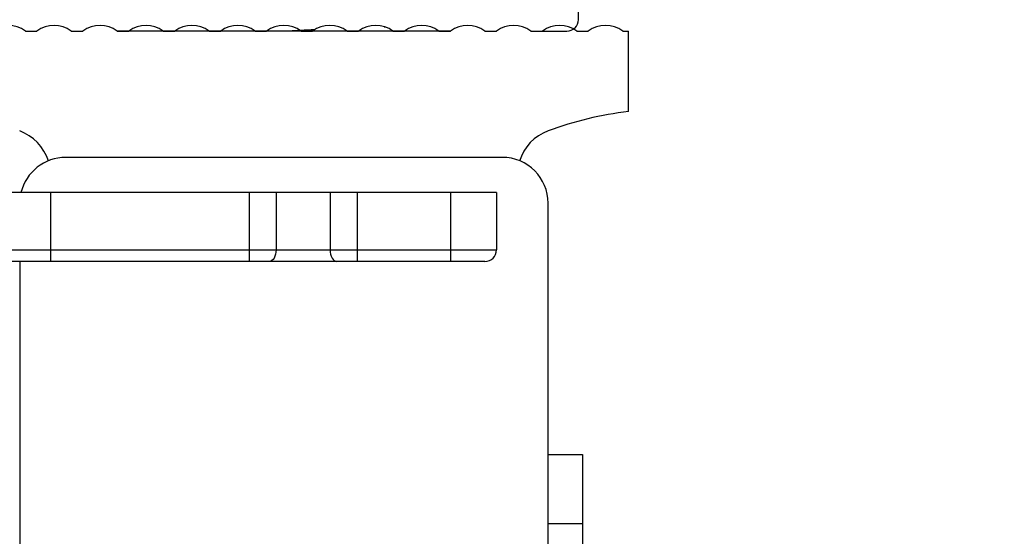
# Model space of a CAD drawing. Units: millimetres. Extents: x 42 to 294, y -22 to 209.
# Drawn here: x 92 to 101, y 191 to 196 of the extents above; entities that cross this region are included whole.
import ezdxf

# ---------------------------------------------------------------- set-up
doc = ezdxf.new("R2010")
doc.units = ezdxf.units.MM
doc.styles.add('SLDTEXTSTYLE0', font='TXT', dxfattribs={"width": 0.75})
doc.dimstyles.new('SLDDIMSTYLE2', dxfattribs={"dimtxt": 3.5, "dimasz": 3.302, "dimexe": 0, "dimexo": 0.0625, "dimgap": 0.875, "dimtad": 2, "dimdec": 0, "dimlfac": 4.5, "dimrnd": 1e-09, "dimzin": 12, "dimdsep": 46, "dimtxsty": 'SLDTEXTSTYLE0', "dimblk1": 'CLOSED', "dimblk2": 'CLOSED', "dimsah": 1, "dimcen": 0.09, "dimadec": 0, "dimazin": 3, "dimtfac": 1, "dimtdec": 0, "dimtmove": 0, "dimatfit": 0, "dimldrblk": 'CLOSED', "dimfxl": 0, "dimfrac": 2, "dimtolj": 1, "dimtzin": 12, "dimarcsym": 0})

# ---------------------------------------------------------------- blocks, each defined once
blk = doc.blocks.new('_Closed')
at = {"color": 0, "linetype": 'ByBlock', "lineweight": -2}
for p, q in [((-1, 0.166667), (0, 0)), ((-1, 0.166667), (-1, -0.166667)), ((0, 0), (-1, -0.166667)), ((0, 0), (-1, 0))]:
    blk.add_line(p, q, dxfattribs=at)
blk = doc.blocks.new('_D_3')
at = {"color": 7, "linetype": 'Continuous', "lineweight": 18}
for p, q in [((96.8631, 197.9157), (124.7213, 197.9157)), ((123.7213, 179.3885), (123.7213, 197.9157))]:
    blk.add_line(p, q, dxfattribs=at)
at = {"color": 7, "linetype": 'Continuous', "lineweight": 18, "xscale": 3.302, "yscale": 3.302}
for p, rotation in [((123.7213, 197.9157, -350.9114), 90.0000000000004), ((123.7213, 179.3885, -350.9114), 270.0000000000004)]:
    blk.add_blockref('_Closed', p, dxfattribs=dict(at, rotation=rotation))
at = {"color": 7, "linetype": 'Continuous', "lineweight": 18, "insert": (119.2096, 186.8494), "char_height": 3.5, "attachment_point": 1, "rotation": 90, "style": 'SLDTEXTSTYLE0'}
blk.add_mtext('83', dxfattribs=at)

msp = doc.modelspace()

# ---------------------------------------------------------------- linework, layer by layer
at = {"color": 7, "linetype": 'Continuous', "lineweight": 25}
for p, q in [((97.15525, 195.8067), (97.15525, 196.11283)), ((95.05754, 195.69559), (95.04201, 195.7046)), ((95.28059, 195.73438), (95.28562, 195.73729)), ((91.80673, 195.69559), (91.91783, 195.69559)), ((92.25114, 195.69559), (92.36229, 195.69559)), ((95.9178, 195.69559), (92.6956, 195.69559)), ((92.6956, 195.69559), (92.80671, 195.69559)), ((93.14007, 195.69559), (93.25117, 195.69559)), ((93.58448, 195.69559), (93.69558, 195.69559)), ((94.02895, 195.69559), (94.14005, 195.69559)), ((94.47336, 195.69559), (94.58451, 195.69559)), ((94.91782, 195.69559), (95.02893, 195.69559)), ((95.36229, 195.69559), (95.47339, 195.69559)), ((95.8067, 195.69559), (95.9178, 195.69559)), ((96.25117, 195.69559), (96.36227, 195.69559)), ((96.69558, 195.69559), (96.80673, 195.69559)), ((96.69558, 195.69559), (97.04415, 195.69559)), ((97.14004, 195.69559), (97.25115, 195.69559)), ((97.58451, 195.69559), (97.64088, 195.69559)), ((97.64088, 194.91782), (97.64088, 195.69559)), ((96.41864, 194.47336), (92.19641, 194.47336)), ((92.04896, 194.13289), (91.23675, 194.13289)), ((92.04896, 194.13289), (92.04896, 193.57733)), ((93.96987, 194.13289), (92.04896, 194.13289)), ((93.96987, 194.13289), (93.96987, 193.57733)), ((94.23112, 194.13289), (93.96987, 194.13289)), ((94.23112, 194.13289), (94.23112, 193.57733)), ((94.75363, 194.13289), (94.23112, 194.13289)), ((94.75363, 194.13289), (94.75363, 193.57733)), ((95.01489, 194.13289), (94.75363, 194.13289)), ((95.01489, 194.13289), (95.01489, 193.57733)), ((95.91865, 194.13289), (95.01489, 194.13289)), ((95.91865, 194.13289), (95.91865, 193.57733)), ((96.36312, 194.13289), (95.91865, 194.13289)), ((96.36312, 194.13289), (96.36312, 193.57733)), ((96.86311, 185.02891), (96.86311, 194.02894)), ((91.23675, 193.57733), (92.04896, 193.57733)), ((92.04896, 193.57733), (92.04896, 193.46622)), ((92.04896, 193.57733), (93.96987, 193.57733)), ((93.96987, 193.57733), (94.23112, 193.57733)), ((93.96987, 193.57733), (93.96987, 193.46622)), ((94.23112, 193.57733), (94.75363, 193.57733)), ((94.75363, 193.57733), (95.01489, 193.57733)), ((95.01489, 193.57733), (95.91865, 193.57733)), ((95.01489, 193.57733), (95.01489, 193.46622)), ((95.91865, 193.57733), (95.91865, 193.46622)), ((95.91865, 193.57733), (96.36312, 193.57733)), ((92.04896, 193.46622), (91.15552, 193.46622)), ((91.752, 193.46622), (91.752, 185.02891)), ((93.96987, 193.46622), (92.04896, 193.46622)), ((94.1658, 193.46622), (93.96987, 193.46622)), ((94.81891, 193.46622), (94.1658, 193.46622)), ((95.01489, 193.46622), (94.81891, 193.46622)), ((95.91865, 193.46622), (95.01489, 193.46622)), ((96.25196, 193.46622), (95.91865, 193.46622)), ((96.86311, 191.59559), (97.19642, 191.59559)), ((97.19642, 191.59559), (97.19642, 190.92892)), ((96.86311, 190.92892), (97.19642, 190.92892)), ((97.19642, 190.92892), (97.19642, 189.48447))]:
    msp.add_line(p, q, dxfattribs=at)
at = {"color": 7, "linetype": 'Continuous', "lineweight": 25, "flags": 128}
for points in [[(94.23112, 193.57733), (94.22985, 193.55566), (94.22614, 193.53483), (94.2201, 193.5156), (94.212, 193.49875), (94.20209, 193.48498), (94.19081, 193.4747), (94.17857, 193.46839), (94.1658, 193.46622)], [(94.75363, 193.57733), (94.75485, 193.55566), (94.75861, 193.53483), (94.7646, 193.5156), (94.77276, 193.49875), (94.78267, 193.48498), (94.79395, 193.4747), (94.80619, 193.46839), (94.81891, 193.46622)]]:
    msp.add_lwpolyline(points, dxfattribs=at)
at = {"color": 7, "linetype": 'Continuous', "lineweight": 18}
msp.add_circle((96.8631, 185.02892), 18.60268, dxfattribs=at)
at = {"color": 7, "linetype": 'Continuous', "lineweight": 25}
for centre, radius, start, end in [((97.04418, 195.80666), 0.11107, 269.981616, 0.018384), ((91.64004, 195.47344), 0.27773, 53.119175, 126.880825), ((92.08448, 195.47352), 0.27765, 53.113709, 126.886291), ((92.52895, 195.47352), 0.27765, 53.113709, 126.886291), ((92.97339, 195.47344), 0.27773, 53.119175, 126.880825), ((93.41783, 195.47352), 0.27765, 53.113709, 126.886291), ((93.86226, 195.47344), 0.27773, 53.119175, 126.880825), ((94.3067, 195.47352), 0.27765, 53.113709, 126.886291), ((94.75117, 195.47352), 0.27765, 53.113709, 126.886291), ((95.19561, 195.47344), 0.27773, 53.119175, 126.880825), ((95.64005, 195.47352), 0.27765, 53.113709, 126.886291), ((96.08448, 195.47344), 0.27773, 53.119175, 126.880825), ((96.52892, 195.47352), 0.27765, 53.113709, 126.886291), ((96.97339, 195.47352), 0.27765, 53.113709, 126.886291), ((97.41783, 195.47344), 0.27773, 53.119175, 126.880825), ((98.05908, 191.47983), 3.46334, 96.935485, 110.194186), ((91.5939, 194.30167), 0.45666, 17.574382, 69.809339), ((97.02132, 194.30156), 0.45682, 110.206532, 162.745221), ((92.19633, 194.02907), 0.44429, 89.989517, 166.485489), ((96.41866, 194.0289), 0.44445, 0.004937, 90.001894), ((96.25196, 193.57738), 0.11116, 270.000932, 359.971752)]:
    msp.add_arc(centre, radius, start, end, dxfattribs=at)
msp.add_open_spline([(94.60788, 195.71043), (94.60724, 195.71038), (94.5605, 195.70647), (94.47717, 195.7029), (94.39458, 195.69783), (94.35818, 195.69559)], degree=3, knots=[0, 0, 0, 0, 0.0076514, 0.5625065, 1, 1, 1, 1], dxfattribs=at)

# ---------------------------------------------------------------- dimensions: what is measured, and where the dimension line sits
at = {"color": 7, "linetype": 'Continuous', "lineweight": 18}
dim = msp.add_linear_dim(base=(123.72131, 197.91571), p1=(128.97289, 179.38845), p2=(95.8631, 197.91571), angle=90, dimstyle='SLDDIMSTYLE2', dxfattribs=at)
dim.commit()
dim.dimension.update_dxf_attribs({"geometry": '_D_3', "text_midpoint": (123.72131, 189.43553), "dimtype": 160})

doc.saveas('drawing.dxf')
